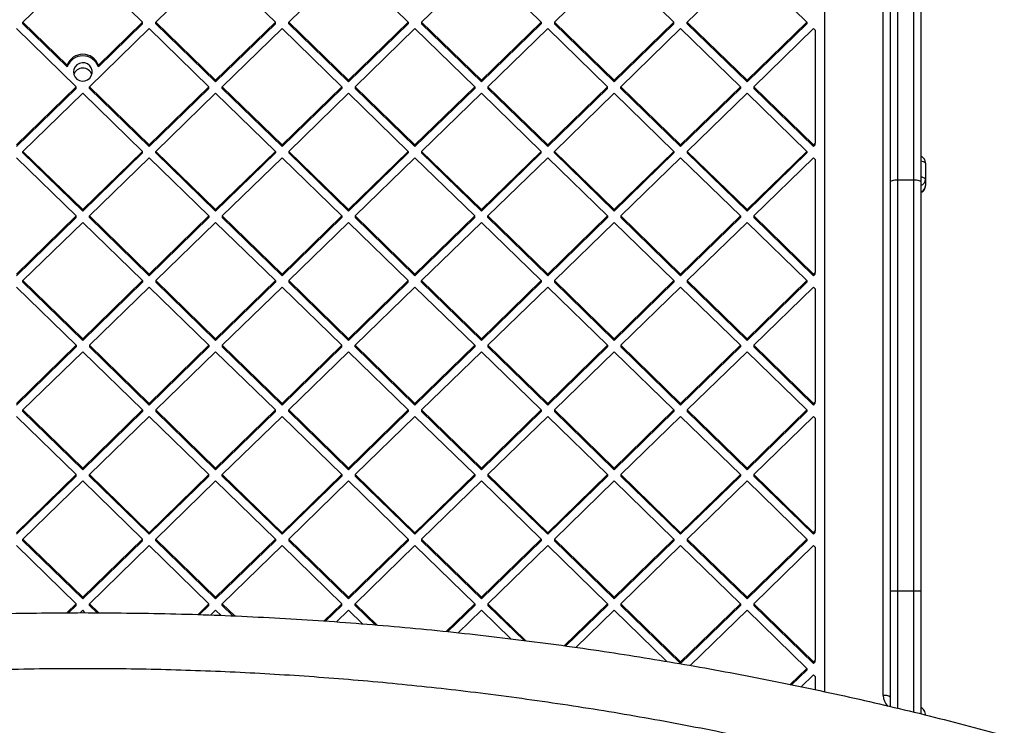
# Model space of a CAD drawing. Units: inches. Extents: x 42641 to 51743, y 30656 to 37285.
# Drawn here: x 47956 to 48375, y 33352 to 33652 of the extents above; entities that cross this region are included whole.
import ezdxf

# ---------------------------------------------------------------- set-up
doc = ezdxf.new("R2010")
doc.units = ezdxf.units.IN
doc.header["$MEASUREMENT"] = 0
doc.layers.add('001 MDP Equipment', color=5, linetype='Continuous')

# ---------------------------------------------------------------- blocks, each defined once
blk = doc.blocks.new('A$C1de1f4c5')
at = {"layer": '001 MDP Equipment', "linetype": 'Continuous', "lineweight": 25}
for p, q in [((1333.17, 9.8), (1333.17, -484.4)), ((1358.17, -485.99), (1358.17, -7.25)), ((1361.17, -267.2), (1361.17, -7.01)), ((1364.17, -5.74), (1364.17, -266.37)), ((1371.17, -266.37), (1371.17, -5.74)), ((1374.17, -7.01), (1374.17, -267.2)), ((991.83, -199.2), (1017.29, -174.43)), ((1042.75, -199.2), (1017.29, -174.43)), ((1048.4, -199.2), (1073.86, -174.43)), ((1099.31, -199.2), (1073.86, -174.43)), ((1104.97, -199.2), (1130.43, -174.43)), ((1155.88, -199.2), (1130.43, -174.43)), ((1161.54, -199.2), (1187, -174.43)), ((1212.45, -199.2), (1187, -174.43)), ((1218.11, -199.2), (1243.56, -174.43)), ((1269.02, -199.2), (1243.56, -174.43)), ((1274.68, -199.2), (1300.13, -174.43)), ((1325.59, -199.2), (1300.13, -174.43)), ((1010.66, -217.52), (991.83, -199.2)), ((991.83, -199.89), (991.83, -199.2)), ((1010.66, -218.22), (991.83, -199.89)), ((1023.92, -217.52), (1042.75, -199.2)), ((1023.92, -218.22), (1042.75, -199.89)), ((1042.75, -199.89), (1042.75, -199.2)), ((1048.4, -199.89), (1048.4, -199.2)), ((1073.86, -223.97), (1048.4, -199.2)), ((1073.86, -224.66), (1048.4, -199.89)), ((1073.86, -223.97), (1099.31, -199.2)), ((1073.86, -224.66), (1099.31, -199.89)), ((1099.31, -199.89), (1099.31, -199.2)), ((1104.97, -199.89), (1104.97, -199.2)), ((1130.43, -223.97), (1104.97, -199.2)), ((1130.43, -224.66), (1104.97, -199.89)), ((1130.43, -223.97), (1155.88, -199.2)), ((1130.43, -224.66), (1155.88, -199.89)), ((1155.88, -199.2), (1155.88, -199.89)), ((1187, -223.97), (1161.54, -199.2)), ((1161.54, -199.2), (1161.54, -199.89)), ((1187, -224.66), (1161.54, -199.89)), ((1187, -223.97), (1212.45, -199.2)), ((1187, -224.66), (1212.45, -199.89)), ((1212.45, -199.2), (1212.45, -199.89)), ((1218.11, -199.2), (1218.11, -199.89)), ((1243.56, -223.97), (1218.11, -199.2)), ((1243.56, -224.66), (1218.11, -199.89)), ((1243.56, -223.97), (1269.02, -199.2)), ((1243.56, -224.66), (1269.02, -199.89)), ((1269.02, -199.89), (1269.02, -199.2)), ((1274.68, -199.89), (1274.68, -199.2)), ((1300.13, -223.97), (1274.68, -199.2)), ((1300.13, -224.66), (1274.68, -199.89)), ((1300.13, -223.97), (1325.59, -199.2)), ((1300.13, -224.66), (1325.59, -199.89)), ((1325.59, -199.2), (1325.59, -199.89)), ((1014.46, -226.72), (989.01, -201.95)), ((1020.12, -226.72), (1045.57, -201.95)), ((1071.03, -226.72), (1045.57, -201.95)), ((1076.69, -226.72), (1102.14, -201.95)), ((1127.6, -226.72), (1102.14, -201.95)), ((1133.26, -226.72), (1158.71, -201.95)), ((1184.17, -226.72), (1158.71, -201.95)), ((1189.82, -226.72), (1215.28, -201.95)), ((1240.74, -226.72), (1215.28, -201.95)), ((1246.39, -226.72), (1271.85, -201.95)), ((1297.3, -226.72), (1271.85, -201.95)), ((1302.96, -226.72), (1328.42, -201.95)), ((1329.17, -202.69), (1328.42, -201.95)), ((1329.17, -202.69), (1329.17, -250.76)), ((1010.66, -217.52), (1010.66, -218.22)), ((1023.92, -217.52), (1023.92, -218.22)), ((1073.86, -224.66), (1073.86, -223.97)), ((1130.43, -223.97), (1130.43, -224.66)), ((1187, -223.97), (1187, -224.66)), ((1243.56, -224.66), (1243.56, -223.97)), ((1300.13, -223.97), (1300.13, -224.66)), ((989.01, -251.49), (1014.46, -226.72)), ((989.01, -252.19), (1014.46, -227.42)), ((991.83, -254.25), (1017.29, -229.48)), ((1014.46, -227.42), (1014.46, -226.72)), ((1042.75, -254.25), (1017.29, -229.48)), ((1045.57, -251.49), (1020.12, -226.72)), ((1020.12, -227.42), (1020.12, -226.72)), ((1045.57, -252.19), (1020.12, -227.42)), ((1045.57, -251.49), (1071.03, -226.72)), ((1045.57, -252.19), (1071.03, -227.42)), ((1048.4, -254.25), (1073.86, -229.48)), ((1071.03, -227.42), (1071.03, -226.72)), ((1099.31, -254.25), (1073.86, -229.48)), ((1102.14, -251.49), (1076.69, -226.72)), ((1076.69, -227.42), (1076.69, -226.72)), ((1102.14, -252.19), (1076.69, -227.42)), ((1102.14, -251.49), (1127.6, -226.72)), ((1102.14, -252.19), (1127.6, -227.42)), ((1104.97, -254.25), (1130.43, -229.48)), ((1127.6, -226.72), (1127.6, -227.42)), ((1155.88, -254.25), (1130.43, -229.48)), ((1158.71, -251.49), (1133.26, -226.72)), ((1133.26, -226.72), (1133.26, -227.42)), ((1158.71, -252.19), (1133.26, -227.42)), ((1158.71, -251.49), (1184.17, -226.72)), ((1158.71, -252.19), (1184.17, -227.42)), ((1161.54, -254.25), (1187, -229.48)), ((1184.17, -226.72), (1184.17, -227.42)), ((1212.45, -254.25), (1187, -229.48)), ((1215.28, -251.49), (1189.82, -226.72)), ((1189.82, -226.72), (1189.82, -227.42)), ((1215.28, -252.19), (1189.82, -227.42)), ((1215.28, -251.49), (1240.74, -226.72)), ((1215.28, -252.19), (1240.74, -227.42)), ((1218.11, -254.25), (1243.56, -229.48)), ((1240.74, -227.42), (1240.74, -226.72)), ((1269.02, -254.25), (1243.56, -229.48)), ((1271.85, -251.49), (1246.39, -226.72)), ((1246.39, -227.42), (1246.39, -226.72)), ((1271.85, -252.19), (1246.39, -227.42)), ((1271.85, -251.49), (1297.3, -226.72)), ((1271.85, -252.19), (1297.3, -227.42)), ((1274.68, -254.25), (1300.13, -229.48)), ((1297.3, -226.72), (1297.3, -227.42)), ((1325.59, -254.25), (1300.13, -229.48)), ((1328.42, -251.49), (1302.96, -226.72)), ((1302.96, -226.72), (1302.96, -227.42)), ((1328.42, -252.19), (1302.96, -227.42)), ((1045.57, -252.19), (1045.57, -251.49)), ((1102.14, -251.49), (1102.14, -252.19)), ((1158.71, -251.49), (1158.71, -252.19)), ((1215.28, -252.19), (1215.28, -251.49)), ((1271.85, -251.49), (1271.85, -252.19)), ((1328.42, -251.49), (1329.17, -250.76)), ((1328.42, -252.19), (1329.17, -251.45)), ((1328.42, -251.49), (1328.42, -252.19)), ((1329.17, -251.45), (1329.17, -250.76)), ((991.83, -254.94), (991.83, -254.25)), ((1017.29, -279.02), (991.83, -254.25)), ((1017.29, -279.71), (991.83, -254.94)), ((1017.29, -279.02), (1042.75, -254.25)), ((1017.29, -279.71), (1042.75, -254.94)), ((1042.75, -254.94), (1042.75, -254.25)), ((1073.86, -279.02), (1048.4, -254.25)), ((1048.4, -254.94), (1048.4, -254.25)), ((1073.86, -279.71), (1048.4, -254.94)), ((1073.86, -279.02), (1099.31, -254.25)), ((1073.86, -279.71), (1099.31, -254.94)), ((1099.31, -254.25), (1099.31, -254.94)), ((1130.43, -279.02), (1104.97, -254.25)), ((1104.97, -254.25), (1104.97, -254.94)), ((1130.43, -279.71), (1104.97, -254.94)), ((1130.43, -279.02), (1155.88, -254.25)), ((1130.43, -279.71), (1155.88, -254.94)), ((1155.88, -254.25), (1155.88, -254.94)), ((1161.54, -254.25), (1161.54, -254.94)), ((1187, -279.02), (1161.54, -254.25)), ((1187, -279.71), (1161.54, -254.94)), ((1187, -279.02), (1212.45, -254.25)), ((1187, -279.71), (1212.45, -254.94)), ((1212.45, -254.94), (1212.45, -254.25)), ((1243.56, -279.02), (1218.11, -254.25)), ((1218.11, -254.94), (1218.11, -254.25)), ((1243.56, -279.71), (1218.11, -254.94)), ((1243.56, -279.02), (1269.02, -254.25)), ((1243.56, -279.71), (1269.02, -254.94)), ((1269.02, -254.25), (1269.02, -254.94)), ((1300.13, -279.02), (1274.68, -254.25)), ((1274.68, -254.25), (1274.68, -254.94)), ((1300.13, -279.71), (1274.68, -254.94)), ((1300.13, -279.02), (1325.59, -254.25)), ((1300.13, -279.71), (1325.59, -254.94)), ((1325.59, -254.25), (1325.59, -254.94)), ((1014.46, -281.77), (989.01, -257)), ((1020.12, -281.77), (1045.57, -257)), ((1071.03, -281.77), (1045.57, -257)), ((1076.69, -281.77), (1102.14, -257)), ((1127.6, -281.77), (1102.14, -257)), ((1133.26, -281.77), (1158.71, -257)), ((1184.17, -281.77), (1158.71, -257)), ((1189.82, -281.77), (1215.28, -257)), ((1240.74, -281.77), (1215.28, -257)), ((1246.39, -281.77), (1271.85, -257)), ((1297.3, -281.77), (1271.85, -257)), ((1302.96, -281.77), (1328.42, -257)), ((1329.17, -257.73), (1328.42, -257)), ((1329.17, -257.73), (1329.17, -305.81)), ((1376.17, -259.26), (1376.17, -266.07)), ((1361.17, -441.4), (1361.17, -267.2)), ((1364.17, -266.37), (1364.17, -441.4)), ((1364.17, -266.37), (1371.17, -266.37)), ((1371.17, -441.4), (1371.17, -266.37)), ((1374.17, -267.2), (1374.17, -441.4)), ((1376.17, -266.07), (1376.17, -268.84)), ((1017.29, -279.71), (1017.29, -279.02)), ((1073.86, -279.02), (1073.86, -279.71)), ((1130.43, -279.02), (1130.43, -279.71)), ((1187, -279.71), (1187, -279.02)), ((1243.56, -279.02), (1243.56, -279.71)), ((1300.13, -279.02), (1300.13, -279.71)), ((989.01, -306.54), (1014.46, -281.77)), ((989.01, -307.23), (1014.46, -282.46)), ((991.83, -309.29), (1017.29, -284.52)), ((1014.46, -282.46), (1014.46, -281.77)), ((1042.75, -309.29), (1017.29, -284.52)), ((1020.12, -282.46), (1020.12, -281.77)), ((1045.57, -306.54), (1020.12, -281.77)), ((1045.57, -307.23), (1020.12, -282.46)), ((1045.57, -306.54), (1071.03, -281.77)), ((1045.57, -307.23), (1071.03, -282.46)), ((1048.4, -309.29), (1073.86, -284.52)), ((1071.03, -281.77), (1071.03, -282.46)), ((1099.31, -309.29), (1073.86, -284.52)), ((1102.14, -306.54), (1076.69, -281.77)), ((1076.69, -281.77), (1076.69, -282.46)), ((1102.14, -307.23), (1076.69, -282.46)), ((1102.14, -306.54), (1127.6, -281.77)), ((1102.14, -307.23), (1127.6, -282.46)), ((1104.97, -309.29), (1130.43, -284.52)), ((1127.6, -281.77), (1127.6, -282.46)), ((1155.88, -309.29), (1130.43, -284.52)), ((1158.71, -306.54), (1133.26, -281.77)), ((1133.26, -281.77), (1133.26, -282.46)), ((1158.71, -307.23), (1133.26, -282.46)), ((1158.71, -306.54), (1184.17, -281.77)), ((1158.71, -307.23), (1184.17, -282.46)), ((1161.54, -309.29), (1187, -284.52)), ((1184.17, -282.46), (1184.17, -281.77)), ((1212.45, -309.29), (1187, -284.52)), ((1215.28, -306.54), (1189.82, -281.77)), ((1189.82, -282.46), (1189.82, -281.77)), ((1215.28, -307.23), (1189.82, -282.46)), ((1215.28, -306.54), (1240.74, -281.77)), ((1215.28, -307.23), (1240.74, -282.46)), ((1218.11, -309.29), (1243.56, -284.52)), ((1240.74, -281.77), (1240.74, -282.46)), ((1269.02, -309.29), (1243.56, -284.52)), ((1271.85, -306.54), (1246.39, -281.77)), ((1246.39, -281.77), (1246.39, -282.46)), ((1271.85, -307.23), (1246.39, -282.46)), ((1271.85, -306.54), (1297.3, -281.77)), ((1271.85, -307.23), (1297.3, -282.46)), ((1274.68, -309.29), (1300.13, -284.52)), ((1297.3, -281.77), (1297.3, -282.46)), ((1325.59, -309.29), (1300.13, -284.52)), ((1328.42, -306.54), (1302.96, -281.77)), ((1302.96, -281.77), (1302.96, -282.46)), ((1328.42, -307.23), (1302.96, -282.46)), ((1328.42, -306.54), (1329.17, -305.81)), ((1329.17, -306.5), (1329.17, -305.81)), ((991.83, -309.98), (991.83, -309.29)), ((1017.29, -334.06), (991.83, -309.29)), ((1017.29, -334.75), (991.83, -309.98)), ((1017.29, -334.06), (1042.75, -309.29)), ((1017.29, -334.75), (1042.75, -309.98)), ((1042.75, -309.29), (1042.75, -309.98)), ((1045.57, -306.54), (1045.57, -307.23)), ((1073.86, -334.06), (1048.4, -309.29)), ((1048.4, -309.29), (1048.4, -309.98)), ((1073.86, -334.75), (1048.4, -309.98)), ((1073.86, -334.06), (1099.31, -309.29)), ((1073.86, -334.75), (1099.31, -309.98)), ((1099.31, -309.29), (1099.31, -309.98)), ((1102.14, -306.54), (1102.14, -307.23)), ((1104.97, -309.29), (1104.97, -309.98)), ((1130.43, -334.06), (1104.97, -309.29)), ((1130.43, -334.75), (1104.97, -309.98)), ((1130.43, -334.06), (1155.88, -309.29)), ((1130.43, -334.75), (1155.88, -309.98)), ((1155.88, -309.98), (1155.88, -309.29)), ((1158.71, -307.23), (1158.71, -306.54)), ((1161.54, -309.98), (1161.54, -309.29)), ((1187, -334.06), (1161.54, -309.29)), ((1187, -334.75), (1161.54, -309.98)), ((1187, -334.06), (1212.45, -309.29)), ((1187, -334.75), (1212.45, -309.98)), ((1212.45, -309.29), (1212.45, -309.98)), ((1215.28, -306.54), (1215.28, -307.23)), ((1218.11, -309.29), (1218.11, -309.98)), ((1243.56, -334.06), (1218.11, -309.29)), ((1243.56, -334.75), (1218.11, -309.98)), ((1243.56, -334.06), (1269.02, -309.29)), ((1243.56, -334.75), (1269.02, -309.98)), ((1269.02, -309.29), (1269.02, -309.98)), ((1271.85, -306.54), (1271.85, -307.23)), ((1300.13, -334.06), (1274.68, -309.29)), ((1274.68, -309.29), (1274.68, -309.98)), ((1300.13, -334.75), (1274.68, -309.98)), ((1300.13, -334.06), (1325.59, -309.29)), ((1300.13, -334.75), (1325.59, -309.98)), ((1325.59, -309.29), (1325.59, -309.98)), ((1328.42, -307.23), (1329.17, -306.5)), ((1328.42, -306.54), (1328.42, -307.23)), ((1014.46, -336.81), (989.01, -312.04)), ((1020.12, -336.81), (1045.57, -312.04)), ((1071.03, -336.81), (1045.57, -312.04)), ((1076.69, -336.81), (1102.14, -312.04)), ((1127.6, -336.81), (1102.14, -312.04)), ((1133.26, -336.81), (1158.71, -312.04)), ((1184.17, -336.81), (1158.71, -312.04)), ((1189.82, -336.81), (1215.28, -312.04)), ((1240.74, -336.81), (1215.28, -312.04)), ((1246.39, -336.81), (1271.85, -312.04)), ((1297.3, -336.81), (1271.85, -312.04)), ((1302.96, -336.81), (1328.42, -312.04)), ((1329.17, -312.77), (1328.42, -312.04)), ((1329.17, -312.77), (1329.17, -360.85)), ((1017.29, -334.06), (1017.29, -334.75)), ((1073.86, -334.06), (1073.86, -334.75)), ((1130.43, -334.75), (1130.43, -334.06)), ((1187, -334.06), (1187, -334.75)), ((1243.56, -334.06), (1243.56, -334.75)), ((1300.13, -334.06), (1300.13, -334.75)), ((989.01, -361.58), (1014.46, -336.81)), ((989.01, -362.27), (1014.46, -337.5)), ((991.83, -364.33), (1017.29, -339.56)), ((1014.46, -336.81), (1014.46, -337.5)), ((1042.75, -364.33), (1017.29, -339.56)), ((1045.57, -361.58), (1020.12, -336.81)), ((1020.12, -336.81), (1020.12, -337.5)), ((1045.57, -362.27), (1020.12, -337.5)), ((1045.57, -361.58), (1071.03, -336.81)), ((1045.57, -362.27), (1071.03, -337.5)), ((1048.4, -364.33), (1073.86, -339.56)), ((1071.03, -336.81), (1071.03, -337.5)), ((1099.31, -364.33), (1073.86, -339.56)), ((1076.69, -336.81), (1076.69, -337.5)), ((1102.14, -361.58), (1076.69, -336.81)), ((1102.14, -362.27), (1076.69, -337.5)), ((1102.14, -361.58), (1127.6, -336.81)), ((1102.14, -362.27), (1127.6, -337.5)), ((1104.97, -364.33), (1130.43, -339.56)), ((1127.6, -337.5), (1127.6, -336.81)), ((1155.88, -364.33), (1130.43, -339.56)), ((1133.26, -337.5), (1133.26, -336.81)), ((1158.71, -361.58), (1133.26, -336.81)), ((1158.71, -362.27), (1133.26, -337.5)), ((1158.71, -361.58), (1184.17, -336.81)), ((1158.71, -362.27), (1184.17, -337.5)), ((1161.54, -364.33), (1187, -339.56)), ((1184.17, -336.81), (1184.17, -337.5)), ((1212.45, -364.33), (1187, -339.56)), ((1215.28, -361.58), (1189.82, -336.81)), ((1189.82, -336.81), (1189.82, -337.5)), ((1215.28, -362.27), (1189.82, -337.5)), ((1215.28, -361.58), (1240.74, -336.81)), ((1215.28, -362.27), (1240.74, -337.5)), ((1218.11, -364.33), (1243.56, -339.56)), ((1240.74, -336.81), (1240.74, -337.5)), ((1269.02, -364.33), (1243.56, -339.56)), ((1271.85, -361.58), (1246.39, -336.81)), ((1246.39, -336.81), (1246.39, -337.5)), ((1271.85, -362.27), (1246.39, -337.5)), ((1271.85, -361.58), (1297.3, -336.81)), ((1271.85, -362.27), (1297.3, -337.5)), ((1274.68, -364.33), (1300.13, -339.56)), ((1297.3, -336.81), (1297.3, -337.5)), ((1325.59, -364.33), (1300.13, -339.56)), ((1328.42, -361.58), (1302.96, -336.81)), ((1302.96, -336.81), (1302.96, -337.5)), ((1328.42, -362.27), (1302.96, -337.5)), ((1017.29, -389.1), (991.83, -364.33)), ((991.83, -365.03), (991.83, -364.33)), ((1017.29, -389.1), (1042.75, -364.33)), ((1042.75, -364.33), (1042.75, -365.03)), ((1045.57, -361.58), (1045.57, -362.27)), ((1048.4, -364.33), (1048.4, -365.03)), ((1073.86, -389.1), (1048.4, -364.33)), ((1073.86, -389.1), (1099.31, -364.33)), ((1099.31, -365.03), (1099.31, -364.33)), ((1102.14, -362.27), (1102.14, -361.58)), ((1104.97, -365.03), (1104.97, -364.33)), ((1130.43, -389.1), (1104.97, -364.33)), ((1130.43, -389.1), (1155.88, -364.33)), ((1155.88, -364.33), (1155.88, -365.03)), ((1158.71, -361.58), (1158.71, -362.27)), ((1187, -389.1), (1161.54, -364.33)), ((1161.54, -364.33), (1161.54, -365.03)), ((1187, -389.1), (1212.45, -364.33)), ((1212.45, -364.33), (1212.45, -365.03)), ((1215.28, -361.58), (1215.28, -362.27)), ((1243.56, -389.1), (1218.11, -364.33)), ((1218.11, -364.33), (1218.11, -365.03)), ((1243.56, -389.1), (1269.02, -364.33)), ((1269.02, -364.33), (1269.02, -365.03)), ((1271.85, -361.58), (1271.85, -362.27)), ((1300.13, -389.1), (1274.68, -364.33)), ((1274.68, -364.33), (1274.68, -365.03)), ((1300.13, -389.1), (1325.59, -364.33)), ((1325.59, -364.33), (1325.59, -365.03)), ((1328.42, -361.58), (1329.17, -360.85)), ((1328.42, -362.27), (1329.17, -361.54)), ((1328.42, -361.58), (1328.42, -362.27)), ((1329.17, -361.54), (1329.17, -360.85)), ((1014.46, -391.86), (989.01, -367.09)), ((1017.29, -389.8), (991.83, -365.03)), ((1017.29, -389.8), (1042.75, -365.03)), ((1020.12, -391.86), (1045.57, -367.09)), ((1071.03, -391.86), (1045.57, -367.09)), ((1073.86, -389.8), (1048.4, -365.03)), ((1073.86, -389.8), (1099.31, -365.03)), ((1076.69, -391.86), (1102.14, -367.09)), ((1127.6, -391.86), (1102.14, -367.09)), ((1130.43, -389.8), (1104.97, -365.03)), ((1130.43, -389.8), (1155.88, -365.03)), ((1133.26, -391.86), (1158.71, -367.09)), ((1184.17, -391.86), (1158.71, -367.09)), ((1187, -389.8), (1161.54, -365.03)), ((1187, -389.8), (1212.45, -365.03)), ((1189.82, -391.86), (1215.28, -367.09)), ((1240.74, -391.86), (1215.28, -367.09)), ((1243.56, -389.8), (1218.11, -365.03)), ((1243.56, -389.8), (1269.02, -365.03)), ((1246.39, -391.86), (1271.85, -367.09)), ((1297.3, -391.86), (1271.85, -367.09)), ((1300.13, -389.8), (1274.68, -365.03)), ((1300.13, -389.8), (1325.59, -365.03)), ((1302.96, -391.86), (1328.42, -367.09)), ((1329.17, -367.82), (1328.42, -367.09)), ((1329.17, -367.82), (1329.17, -415.89)), ((1017.29, -389.8), (1017.29, -389.1)), ((1073.86, -389.8), (1073.86, -389.1)), ((1130.43, -389.1), (1130.43, -389.8)), ((1187, -389.1), (1187, -389.8)), ((1243.56, -389.1), (1243.56, -389.8)), ((1300.13, -389.1), (1300.13, -389.8)), ((989.01, -416.63), (1014.46, -391.86)), ((989.01, -417.32), (1014.46, -392.55)), ((1014.46, -392.55), (1014.46, -391.86)), ((1045.57, -416.63), (1020.12, -391.86)), ((1020.12, -392.55), (1020.12, -391.86)), ((1045.57, -417.32), (1020.12, -392.55)), ((1045.57, -416.63), (1071.03, -391.86)), ((1045.57, -417.32), (1071.03, -392.55)), ((1071.03, -392.55), (1071.03, -391.86)), ((1076.69, -392.55), (1076.69, -391.86)), ((1102.14, -416.63), (1076.69, -391.86)), ((1102.14, -417.32), (1076.69, -392.55)), ((1102.14, -416.63), (1127.6, -391.86)), ((1102.14, -417.32), (1127.6, -392.55)), ((1127.6, -391.86), (1127.6, -392.55)), ((1158.71, -416.63), (1133.26, -391.86)), ((1133.26, -391.86), (1133.26, -392.55)), ((1158.71, -417.32), (1133.26, -392.55)), ((1158.71, -416.63), (1184.17, -391.86)), ((1158.71, -417.32), (1184.17, -392.55)), ((1184.17, -391.86), (1184.17, -392.55)), ((1215.28, -416.63), (1189.82, -391.86)), ((1189.82, -391.86), (1189.82, -392.55)), ((1215.28, -417.32), (1189.82, -392.55)), ((1215.28, -416.63), (1240.74, -391.86)), ((1215.28, -417.32), (1240.74, -392.55)), ((1240.74, -391.86), (1240.74, -392.55)), ((1246.39, -391.86), (1246.39, -392.55)), ((1271.85, -416.63), (1246.39, -391.86)), ((1271.85, -417.32), (1246.39, -392.55)), ((1271.85, -416.63), (1297.3, -391.86)), ((1271.85, -417.32), (1297.3, -392.55)), ((1297.3, -391.86), (1297.3, -392.55)), ((1328.42, -416.63), (1302.96, -391.86)), ((1302.96, -391.86), (1302.96, -392.55)), ((1328.42, -417.32), (1302.96, -392.55)), ((991.83, -419.38), (1017.29, -394.61)), ((1042.75, -419.38), (1017.29, -394.61)), ((1048.4, -419.38), (1073.86, -394.61)), ((1099.31, -419.38), (1073.86, -394.61)), ((1104.97, -419.38), (1130.43, -394.61)), ((1155.88, -419.38), (1130.43, -394.61)), ((1161.54, -419.38), (1187, -394.61)), ((1212.45, -419.38), (1187, -394.61)), ((1218.11, -419.38), (1243.56, -394.61)), ((1269.02, -419.38), (1243.56, -394.61)), ((1274.68, -419.38), (1300.13, -394.61)), ((1325.59, -419.38), (1300.13, -394.61)), ((1045.57, -417.32), (1045.57, -416.63)), ((1102.14, -416.63), (1102.14, -417.32)), ((1158.71, -416.63), (1158.71, -417.32)), ((1215.28, -416.63), (1215.28, -417.32)), ((1271.85, -416.63), (1271.85, -417.32)), ((1328.42, -416.63), (1329.17, -415.89)), ((1328.42, -417.32), (1329.17, -416.58)), ((1328.42, -416.63), (1328.42, -417.32)), ((1329.17, -416.58), (1329.17, -415.89)), ((1014.46, -446.9), (989.01, -422.13)), ((1017.29, -444.15), (991.83, -419.38)), ((991.83, -420.07), (991.83, -419.38)), ((1017.29, -444.84), (991.83, -420.07)), ((1017.29, -444.15), (1042.75, -419.38)), ((1017.29, -444.84), (1042.75, -420.07)), ((1020.12, -446.9), (1045.57, -422.13)), ((1042.75, -420.07), (1042.75, -419.38)), ((1071.03, -446.9), (1045.57, -422.13)), ((1048.4, -420.07), (1048.4, -419.38)), ((1073.86, -444.15), (1048.4, -419.38)), ((1073.86, -444.84), (1048.4, -420.07)), ((1073.86, -444.15), (1099.31, -419.38)), ((1073.86, -444.84), (1099.31, -420.07)), ((1076.69, -446.9), (1102.14, -422.13)), ((1099.31, -419.38), (1099.31, -420.07)), ((1127.6, -446.9), (1102.14, -422.13)), ((1104.97, -419.38), (1104.97, -420.07)), ((1130.43, -444.15), (1104.97, -419.38)), ((1130.43, -444.84), (1104.97, -420.07)), ((1130.43, -444.15), (1155.88, -419.38)), ((1130.43, -444.84), (1155.88, -420.07)), ((1133.26, -446.9), (1158.71, -422.13)), ((1155.88, -419.38), (1155.88, -420.07)), ((1184.17, -446.9), (1158.71, -422.13)), ((1187, -444.15), (1161.54, -419.38)), ((1161.54, -419.38), (1161.54, -420.07)), ((1187, -444.84), (1161.54, -420.07)), ((1187, -444.15), (1212.45, -419.38)), ((1187, -444.84), (1212.45, -420.07)), ((1189.82, -446.9), (1215.28, -422.13)), ((1212.45, -419.38), (1212.45, -420.07)), ((1240.74, -446.9), (1215.28, -422.13)), ((1243.56, -444.15), (1218.11, -419.38)), ((1218.11, -419.38), (1218.11, -420.07)), ((1243.56, -444.84), (1218.11, -420.07)), ((1243.56, -444.15), (1269.02, -419.38)), ((1243.56, -444.84), (1269.02, -420.07)), ((1246.39, -446.9), (1271.85, -422.13)), ((1269.02, -419.38), (1269.02, -420.07)), ((1297.3, -446.9), (1271.85, -422.13)), ((1300.13, -444.15), (1274.68, -419.38)), ((1274.68, -419.38), (1274.68, -420.07)), ((1300.13, -444.84), (1274.68, -420.07)), ((1300.13, -444.15), (1325.59, -419.38)), ((1300.13, -444.84), (1325.59, -420.07)), ((1302.96, -446.9), (1328.42, -422.13)), ((1325.59, -419.38), (1325.59, -420.07)), ((1329.17, -422.86), (1328.42, -422.13)), ((1329.17, -422.86), (1329.17, -470.94)), ((1017.29, -444.84), (1017.29, -444.15)), ((1073.86, -444.84), (1073.86, -444.15)), ((1130.43, -444.84), (1130.43, -444.15)), ((1187, -444.15), (1187, -444.84)), ((1243.56, -444.15), (1243.56, -444.84)), ((1300.13, -444.15), (1300.13, -444.84)), ((1361.17, -441.4), (1364.17, -441.4)), ((1361.17, -490.74), (1361.17, -441.4)), ((1364.17, -441.4), (1371.17, -441.4)), ((1364.17, -441.4), (1364.17, -491.44)), ((1371.17, -441.4), (1374.17, -441.4)), ((1371.17, -493.07), (1371.17, -441.4)), ((1374.17, -441.4), (1374.17, -493.77)), ((1010.49, -450.77), (1014.46, -446.9)), ((1011.21, -450.76), (1014.46, -447.59)), ((1014.46, -447.59), (1014.46, -446.9)), ((1020.12, -447.59), (1020.12, -446.9)), ((1024.1, -450.77), (1020.12, -446.9)), ((1023.38, -450.76), (1020.12, -447.59)), ((1066.22, -451.58), (1071.03, -446.9)), ((1066.9, -451.61), (1071.03, -447.59)), ((1071.03, -447.59), (1071.03, -446.9)), ((1076.69, -447.59), (1076.69, -446.9)), ((1082.11, -452.18), (1076.69, -446.9)), ((1081.37, -452.15), (1076.69, -447.59)), ((1120, -454.29), (1127.6, -446.9)), ((1120.67, -454.33), (1127.6, -447.59)), ((1127.6, -447.59), (1127.6, -446.9)), ((1133.26, -447.59), (1133.26, -446.9)), ((1142.65, -456.04), (1133.26, -446.9)), ((1141.87, -455.97), (1133.26, -447.59)), ((1171.99, -458.75), (1184.17, -446.9)), ((1172.63, -458.82), (1184.17, -447.59)), ((1184.17, -446.9), (1184.17, -447.59)), ((1206, -462.64), (1189.82, -446.9)), ((1189.82, -446.9), (1189.82, -447.59)), ((1205.17, -462.53), (1189.82, -447.59)), ((1222.27, -464.87), (1240.74, -446.9)), ((1222.89, -464.96), (1240.74, -447.59)), ((1240.74, -446.9), (1240.74, -447.59)), ((1271.85, -471.67), (1246.39, -446.9)), ((1246.39, -446.9), (1246.39, -447.59)), ((1271.85, -472.36), (1246.39, -447.59)), ((1271.85, -471.67), (1297.3, -446.9)), ((1271.85, -472.36), (1297.3, -447.59)), ((1297.3, -446.9), (1297.3, -447.59)), ((1302.96, -446.9), (1302.96, -447.59)), ((1328.42, -471.67), (1302.96, -446.9)), ((1328.42, -472.36), (1302.96, -447.59)), ((1016.21, -450.7), (1017.29, -449.65)), ((1018.37, -450.7), (1017.29, -449.65)), ((1071.66, -451.79), (1073.86, -449.65)), ((1076.23, -451.96), (1073.86, -449.65)), ((1125.32, -454.62), (1130.43, -449.65)), ((1136.44, -455.5), (1130.43, -449.65)), ((1177.06, -459.32), (1187, -449.65)), ((1199.52, -461.83), (1187, -449.65)), ((1227.23, -465.55), (1243.56, -449.65)), ((1266.04, -471.52), (1243.56, -449.65)), ((1275.95, -473.18), (1300.13, -449.65)), ((1325.59, -474.42), (1300.13, -449.65)), ((1271.85, -471.67), (1271.85, -472.36)), ((1328.42, -471.67), (1329.17, -470.94)), ((1328.42, -472.36), (1329.17, -471.63)), ((1328.42, -471.67), (1328.42, -472.36)), ((1329.17, -471.63), (1329.17, -470.94)), ((1318.49, -481.32), (1325.59, -474.42)), ((1319.08, -481.45), (1325.59, -475.11)), ((1323.15, -482.3), (1328.42, -477.17)), ((1325.59, -474.42), (1325.59, -475.11)), ((1329.17, -477.91), (1328.42, -477.17)), ((1329.17, -477.91), (1329.17, -483.56))]:
    blk.add_line(p, q, dxfattribs=at)
at = {"layer": '001 MDP Equipment', "linetype": 'Continuous', "lineweight": 25, "flags": 128}
for points in [[(1013.29, -220.41), (1013.47, -221.56), (1013.99, -222.6), (1014.8, -223.45), (1015.83, -224.03), (1016.99, -224.29), (1018.18, -224.2), (1019.29, -223.78), (1020.22, -223.06), (1020.89, -222.1), (1021.25, -220.99), (1021.25, -219.83), (1020.89, -218.72), (1020.22, -217.76), (1019.29, -217.04), (1018.18, -216.61), (1016.99, -216.53), (1015.83, -216.79), (1014.8, -217.37), (1013.99, -218.22), (1013.47, -219.26), (1013.29, -220.41)], [(1361.17, -267.2), (1361.23, -267.04), (1361.4, -266.88), (1361.67, -266.74), (1362.05, -266.61), (1362.5, -266.51), (1363.02, -266.43), (1363.58, -266.39), (1364.17, -266.37)], [(1371.17, -266.37), (1371.75, -266.39), (1372.32, -266.43), (1372.84, -266.51), (1373.29, -266.61), (1373.66, -266.74), (1373.94, -266.88), (1374.11, -267.04), (1374.17, -267.2)]]:
    blk.add_lwpolyline(points, dxfattribs=at)
at = {"layer": '001 MDP Equipment', "linetype": 'Continuous', "lineweight": 25}
for centre, radius, start, end in [((1017.29, -219.94), 7.05, 20.0382, 159.9618), ((1017.29, -220.63), 7.05, 20.0376, 159.9624), ((1017.29, -222.84), 4.03, 18.4587, 161.5413), ((1374.28, -261.1), 2.63, 44.0773, 92.394), ((1374.28, -267.91), 2.64, 44.1078, 92.3635), ((1373.25, -266.05), 2.92, 288.3957, 359.5582), ((1373.25, -268.82), 2.92, 288.3948, 359.5592), ((1358.86, -489.93), 4, 54.8737, 99.9787), ((1364.88, -485.98), 6.71, 180.1236, 222.2334)]:
    blk.add_arc(centre, radius, start, end, dxfattribs=at)
for points, knots in [([(1376.17, -259.26), (1376.14, -258.94), (1376.09, -258.35), (1375.7, -257.58), (1375.22, -257.01), (1374.7, -256.61), (1374.33, -256.45), (1374.17, -256.38)], [0, 0, 0, 0, 0.2540247, 0.4756993, 0.6717859, 0.8513209, 1, 1, 1, 1]), ([(1374.17, -271.72), (1374.23, -271.7), (1374.56, -271.59), (1375.12, -271.2), (1375.71, -270.54), (1376.1, -269.72), (1376.15, -269.13), (1376.17, -268.84)], [0, 0, 0, 0, 0.055637, 0.291146, 0.53362, 0.766414, 1, 1, 1, 1]), ([(624.9, -502.92), (635.27, -500.18), (655.84, -494.74), (686.71, -487.46), (717.61, -480.81), (748.64, -474.83), (779.83, -469.49), (811.1, -464.81), (843.54, -460.66), (877.18, -457.11), (912.02, -454.25), (947, -452.21), (982.14, -450.92), (1005.58, -450.76), (1017.29, -450.69)], [0, 0, 0, 0, 0.08179, 0.162187, 0.241202, 0.321742, 0.4017, 0.480702, 0.560614, 0.648469, 0.735634, 0.823807, 0.912016, 1, 1, 1, 1]), ([(1017.29, -450.69), (1029.73, -450.77), (1054.63, -450.95), (1091.93, -452.4), (1129.05, -454.7), (1166.03, -457.93), (1202.76, -462.04), (1238.64, -466.96), (1273.7, -472.63), (1307.84, -478.95), (1341.83, -486.09), (1375.75, -493.97), (1398.3, -499.92), (1409.68, -502.92)], [0, 0, 0, 0, 0.09347, 0.187198, 0.280585, 0.373258, 0.466718, 0.559244, 0.646675, 0.735275, 0.822229, 0.910275, 1, 1, 1, 1]), ([(1392.08, -526.55), (1380.72, -523.43), (1358.03, -517.2), (1323.66, -508.94), (1289.13, -501.52), (1254.42, -494.99), (1219.54, -489.35), (1185.14, -484.69), (1151.24, -480.96), (1117.84, -478.1), (1084.27, -476.05), (1050.55, -474.82), (1016.11, -474.41), (981.04, -474.88), (945.46, -476.28), (910.05, -478.6), (874.8, -481.81), (839.73, -485.92), (805.48, -490.82), (772.05, -496.45), (739.42, -502.76), (706.95, -509.87), (674.58, -517.72), (653.21, -523.6), (642.5, -526.55)], [0, 0, 0, 0, 0.047082, 0.093971, 0.140707, 0.187331, 0.233883, 0.280407, 0.324289, 0.368227, 0.412262, 0.456438, 0.500716, 0.547489, 0.594088, 0.640562, 0.686962, 0.733335, 0.779729, 0.82353, 0.867423, 0.911444, 0.955626, 1, 1, 1, 1]), ([(1376.17, -494.47), (1376.14, -494.08), (1376.08, -493.33), (1375.58, -492.31), (1374.94, -491.51), (1374.39, -491.19), (1374.17, -491.06)], [0, 0, 0, 0, 0.27592, 0.544575, 0.812507, 1, 1, 1, 1])]:
    blk.add_open_spline(points, degree=3, knots=knots, dxfattribs=at)

msp = doc.modelspace()

# ---------------------------------------------------------------- block references
msp.add_blockref('A$C1de1f4c5', (46965.81, 33850.65))

doc.saveas('drawing.dxf')
